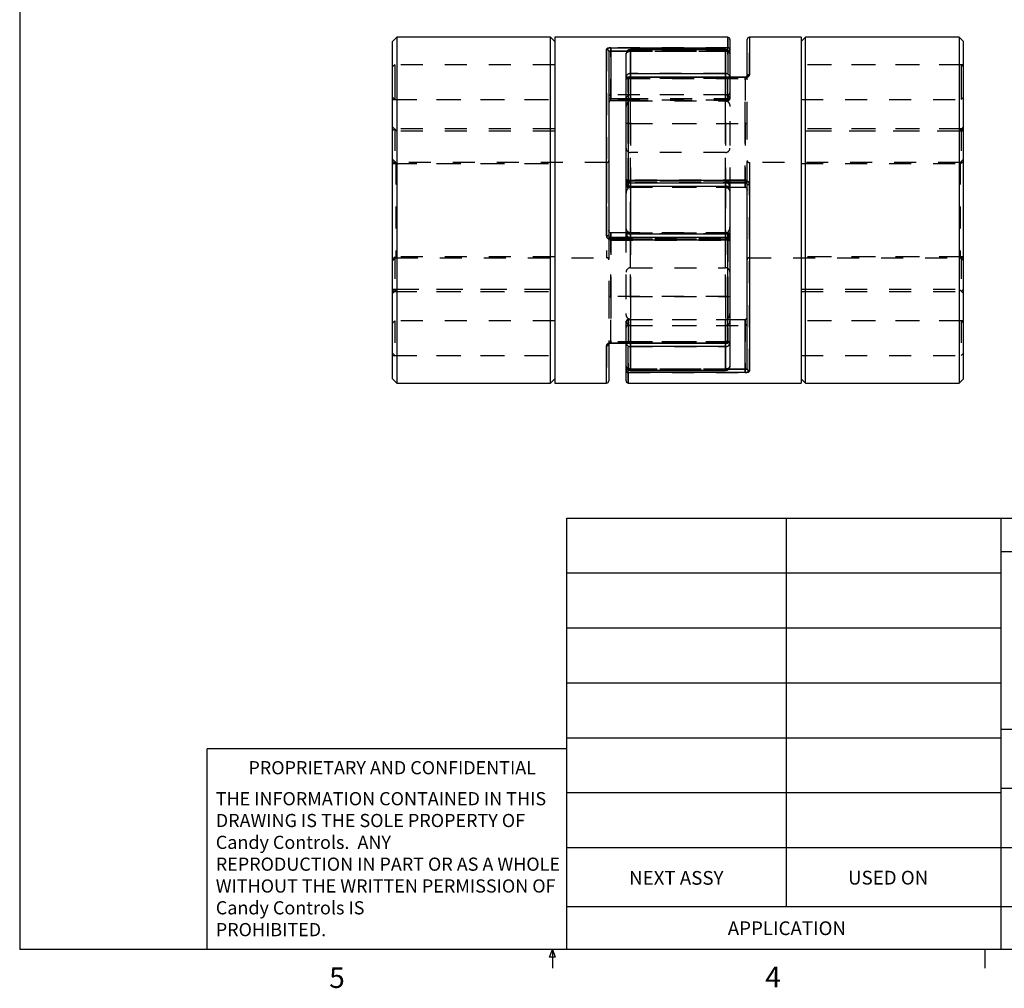
# Model space of a CAD drawing. Extents: x 0.3 to 10.6, y 0.2 to 8.2.
# Drawn here: x 0.3 to 4.8, y 0.2 to 4.6 of the extents above; entities that cross this region are included whole.
import ezdxf

# ---------------------------------------------------------------- set-up
doc = ezdxf.new("R2010")
doc.units = 0
doc.linetypes.add('HIDDEN', pattern=[0.075, 0.05, -0.025])
doc.layers.get('0').update_dxf_attribs({"linetype": 'CONTINUOUS'})
doc.styles.add('SLDTEXTSTYLE0', font='TXT', dxfattribs={"width": 0.75})

# ---------------------------------------------------------------- blocks, each defined once
blk = doc.blocks.new('SW_NOTE_2')
at = {"color": 0, "linetype": 'CONTINUOUS', "char_height": 0.06, "attachment_point": 1, "style": 'SLDTEXTSTYLE0'}
for s, insert in [('THE INFORMATION CONTAINED IN THIS', (0, 0.0773)), ('DRAWING IS THE SOLE PROPERTY OF', (0, -0.022)), ('Candy Controls.  ANY ', (0, -0.1214)), ('REPRODUCTION IN PART OR AS A WHOLE', (0, -0.2208)), ('WITHOUT THE WRITTEN PERMISSION OF', (0, -0.3201)), ('Candy Controls IS ', (0, -0.4195)), ('PROHIBITED.', (0, -0.5189))]:
    blk.add_mtext(s, dxfattribs=dict(at, insert=insert))

msp = doc.modelspace()

# ---------------------------------------------------------------- linework, layer by layer
at = {"color": 7, "linetype": 'CONTINUOUS'}
for p, q in [((0.3299, 8.1921), (0.3299, 0.3921)), ((2.0471, 4.5461), (2.0274, 4.5264)), ((2.7459, 4.5461), (2.0471, 4.5461)), ((2.0471, 4.5461), (2.0471, 3.7587)), ((2.7656, 4.5264), (2.7459, 4.5461)), ((2.7459, 3.7587), (2.7459, 4.5461)), ((3.553, 4.5461), (2.7656, 4.5461)), ((2.7656, 4.5461), (2.7656, 3.7587)), ((3.5629, 4.5362), (3.5629, 4.4891)), ((3.6416, 4.3678), (3.6416, 4.5362)), ((3.8877, 4.5461), (3.6514, 4.5461)), ((3.9073, 4.5461), (3.8877, 4.5264)), ((3.8877, 4.5461), (3.8877, 3.7587)), ((4.6062, 4.5461), (3.9073, 4.5461)), ((3.9073, 3.7587), (3.9073, 4.5461)), ((4.6258, 4.5264), (4.6062, 4.5461)), ((4.6062, 4.5461), (4.6062, 3.7587)), ((2.0274, 3.7587), (2.0274, 4.5264)), ((3.0018, 3.6433), (3.0018, 4.4909)), ((3.0215, 4.4984), (3.553, 4.4984)), ((3.0215, 4.4829), (3.0215, 4.4984)), ((3.0215, 4.4829), (3.0215, 4.2668)), ((3.5432, 4.4896), (3.1101, 4.4896)), ((3.1101, 4.4882), (3.1101, 4.3801)), ((3.5432, 4.4882), (3.1101, 4.4882)), ((3.5432, 4.3801), (3.5432, 4.4882)), ((3.5629, 4.4891), (3.5629, 4.4699)), ((4.6258, 3.7587), (4.6258, 4.5264)), ((3.0117, 4.4818), (3.0117, 3.6447)), ((3.0904, 4.3645), (3.0904, 4.4699)), ((3.5629, 4.4699), (3.5629, 4.3645)), ((3.0904, 4.3547), (3.0904, 4.3645)), ((3.0904, 3.8931), (3.0904, 4.3547)), ((3.6318, 4.3645), (3.1003, 4.3645)), ((3.1003, 4.3622), (3.1003, 3.8948)), ((3.6318, 4.3622), (3.1003, 4.3622)), ((3.1101, 4.3801), (3.5432, 4.3801)), ((3.0215, 4.2591), (3.0904, 4.2591)), ((3.0904, 4.2562), (3.0215, 4.2562)), ((3.0904, 3.8753), (3.0904, 3.8931)), ((3.0904, 3.8702), (3.0904, 3.8755)), ((3.0904, 3.8641), (3.0904, 3.8702)), ((3.0904, 3.6533), (3.0904, 3.8641)), ((3.1003, 3.8948), (3.6318, 3.8948)), ((3.1003, 3.8833), (3.6318, 3.8833)), ((3.1101, 3.8668), (3.1101, 3.6506)), ((3.5432, 3.8668), (3.1101, 3.8668)), ((3.5432, 3.6506), (3.5432, 3.8668)), ((3.5629, 3.8702), (3.5629, 3.8641)), ((3.5629, 3.8641), (3.5629, 3.6533)), ((3.5629, 3.8625), (3.6318, 3.8625)), ((3.6416, 3.0356), (3.6416, 3.8726)), ((3.6514, 3.8741), (3.6514, 3.0264)), ((2.0274, 2.991), (2.0274, 3.7587)), ((2.0471, 3.7587), (2.0471, 2.9713)), ((2.7459, 2.9713), (2.7459, 3.7587)), ((2.7656, 3.7587), (2.7656, 2.9713)), ((3.8877, 3.7587), (3.8877, 2.9713)), ((3.9073, 2.9713), (3.9073, 3.7587)), ((4.6062, 3.7587), (4.6062, 2.9713)), ((4.6258, 2.991), (4.6258, 3.7587)), ((3.0904, 3.6548), (3.0215, 3.6548)), ((3.553, 3.6341), (3.0215, 3.6341)), ((3.0904, 3.6471), (3.0904, 3.6533)), ((3.1101, 3.6506), (3.5432, 3.6506)), ((3.5629, 3.6533), (3.5629, 3.6471)), ((3.5629, 3.6471), (3.5629, 3.6421)), ((3.5629, 3.6421), (3.5629, 3.6242)), ((3.553, 3.6225), (3.0215, 3.6225)), ((3.553, 3.1551), (3.553, 3.6225)), ((3.5629, 3.6242), (3.5629, 3.1627)), ((3.5629, 3.2611), (3.6318, 3.2611)), ((3.6318, 3.0344), (3.6318, 3.2611)), ((3.0117, 3.1495), (3.0117, 2.9811)), ((3.0215, 3.1551), (3.553, 3.1551)), ((3.0215, 3.1528), (3.553, 3.1528)), ((3.0904, 3.0474), (3.0904, 3.1528)), ((3.5629, 3.1627), (3.5629, 3.1528)), ((3.5629, 3.1528), (3.5629, 3.0474)), ((3.5432, 3.1373), (3.1101, 3.1373)), ((3.1101, 3.1373), (3.1101, 3.0292)), ((3.5432, 3.0292), (3.5432, 3.1373)), ((3.0904, 3.0282), (3.0904, 3.0474)), ((3.0904, 2.9811), (3.0904, 3.0282)), ((3.6318, 3.019), (3.1003, 3.019)), ((3.1101, 3.0292), (3.5432, 3.0292)), ((3.1101, 3.0277), (3.5432, 3.0277)), ((3.6318, 3.019), (3.6318, 3.0344)), ((2.0274, 2.991), (2.0471, 2.9713)), ((2.0471, 2.9713), (2.7459, 2.9713)), ((2.7459, 2.9713), (2.7656, 2.991)), ((2.7656, 2.9713), (3.0018, 2.9713)), ((3.1003, 2.9713), (3.8877, 2.9713)), ((3.8877, 2.991), (3.9073, 2.9713)), ((3.9073, 2.9713), (4.6062, 2.9713)), ((4.6062, 2.9713), (4.6258, 2.991)), ((2.821, 2.3564), (10.6299, 2.3564)), ((2.821, 0.3921), (2.821, 2.3564)), ((3.819, 2.3564), (3.819, 0.5883)), ((4.7982, 0.3921), (4.7982, 2.3564)), ((6.1796, 2.2021), (4.7982, 2.2021)), ((2.821, 2.1064), (4.7982, 2.1064)), ((2.821, 1.8564), (4.7982, 1.8564)), ((2.821, 1.6064), (4.7982, 1.6064)), ((4.7982, 1.3958), (6.1796, 1.3958)), ((2.821, 1.3564), (4.7982, 1.3564)), ((1.1838, 0.3921), (1.1838, 1.3064)), ((2.821, 1.3064), (1.1838, 1.3064)), ((4.7982, 1.1258), (6.1796, 1.1258)), ((2.821, 1.1064), (4.7982, 1.1064)), ((2.821, 0.8564), (4.7982, 0.8564)), ((4.7982, 0.8558), (6.1796, 0.8558)), ((2.821, 0.5883), (6.1796, 0.5883)), ((10.6299, 0.3921), (0.3299, 0.3921)), ((2.7414, 0.3575), (2.7547, 0.3921)), ((2.7547, 0.3921), (2.7547, 0.3073)), ((2.7547, 0.3921), (2.7672, 0.3575)), ((4.7234, 0.3921), (4.7234, 0.3073)), ((2.7672, 0.3575), (2.7414, 0.3575))]:
    msp.add_line(p, q, dxfattribs=at)
at = {"color": 8, "linetype": 'CONTINUOUS'}
for p, q in [((3.553, 4.4984), (3.553, 4.5461)), ((3.6514, 4.5461), (3.6514, 4.3755)), ((3.0953, 4.4829), (3.0215, 4.4829)), ((3.1101, 4.4882), (3.1101, 4.4896)), ((3.5432, 4.4896), (3.5432, 4.4882)), ((3.553, 4.487), (3.553, 4.4984)), ((3.1003, 4.3645), (3.1003, 4.3622)), ((3.1101, 4.3645), (3.1101, 4.3801)), ((3.5432, 4.3801), (3.5432, 4.3645)), ((3.6318, 4.3645), (3.6318, 4.3622)), ((3.0215, 4.2668), (3.0904, 4.2668)), ((3.0215, 4.2591), (3.0215, 4.2668)), ((3.0215, 4.2591), (3.0215, 4.2562)), ((3.1003, 3.8948), (3.1003, 3.8833)), ((3.1101, 3.8668), (3.1101, 3.8833)), ((3.5432, 3.8833), (3.5432, 3.8668)), ((3.6318, 3.8948), (3.6318, 3.8833)), ((3.6318, 3.8625), (3.6318, 3.8833)), ((3.0215, 3.6548), (3.0215, 3.6341)), ((3.0215, 3.6341), (3.0215, 3.6225)), ((3.1101, 3.6341), (3.1101, 3.6506)), ((3.5432, 3.6506), (3.5432, 3.6341)), ((3.553, 3.6225), (3.553, 3.6341)), ((3.0018, 2.9713), (3.0018, 3.1418)), ((3.0215, 3.1551), (3.0215, 3.1528)), ((3.1101, 3.1373), (3.1101, 3.1528)), ((3.5432, 3.1528), (3.5432, 3.1373)), ((3.553, 3.1551), (3.553, 3.1528)), ((3.1003, 3.019), (3.1003, 3.0304)), ((3.1003, 3.019), (3.1003, 2.9713)), ((3.1101, 3.0277), (3.1101, 3.0292)), ((3.5432, 3.0292), (3.5432, 3.0277)), ((3.558, 3.0344), (3.6318, 3.0344))]:
    msp.add_line(p, q, dxfattribs=at)
at = {"color": 7, "linetype": 'HIDDEN'}
for p, q in [((3.553, 4.5461), (3.553, 4.4984)), ((3.6514, 4.3755), (3.6514, 4.5461)), ((3.0018, 4.4909), (3.0018, 3.6433)), ((3.553, 4.4984), (3.0215, 4.4984)), ((3.0215, 4.4984), (3.0215, 4.4829)), ((3.0215, 4.2562), (3.0215, 4.4829)), ((3.0215, 4.4829), (3.553, 4.4829)), ((3.553, 4.4829), (3.0953, 4.4829)), ((3.1101, 4.4823), (3.1101, 4.4896)), ((3.1101, 4.4896), (3.1101, 4.4823)), ((3.1101, 4.4882), (3.5432, 4.4882)), ((3.1101, 4.3801), (3.1101, 4.4882)), ((3.1101, 4.4823), (3.5432, 4.4823)), ((3.1101, 4.2562), (3.1101, 4.4823)), ((3.1101, 4.4823), (3.1101, 4.2562)), ((3.5432, 4.4823), (3.5432, 4.4896)), ((3.5432, 4.4823), (3.5432, 4.4896)), ((3.5432, 4.4882), (3.5432, 4.3801)), ((3.5432, 4.4823), (3.5432, 4.2562)), ((3.5432, 4.2562), (3.5432, 4.4823)), ((3.553, 4.4829), (3.553, 4.4984)), ((3.553, 4.4829), (3.553, 4.487)), ((3.553, 4.2668), (3.553, 4.4829)), ((3.553, 4.4829), (3.553, 4.2562)), ((2.7656, 4.4206), (2.0274, 4.4206)), ((2.0373, 4.4206), (2.0274, 4.4107)), ((2.0373, 4.4206), (2.0373, 4.3418)), ((2.7656, 4.4206), (2.0373, 4.4206)), ((4.6258, 4.4206), (3.8877, 4.4206)), ((4.616, 4.4206), (3.8877, 4.4206)), ((4.616, 4.4206), (4.616, 4.3418)), ((4.6258, 4.4107), (4.616, 4.4206)), ((3.1003, 4.3582), (3.1003, 4.3645)), ((3.1003, 4.3582), (3.1003, 4.3645)), ((3.1003, 4.3622), (3.6318, 4.3622)), ((3.1003, 3.8948), (3.1003, 4.3622)), ((3.1003, 4.3582), (3.6318, 4.3582)), ((3.1003, 4.1524), (3.1003, 4.3582)), ((3.1003, 4.3582), (3.1003, 4.1524)), ((3.1101, 4.3801), (3.1101, 4.3575)), ((3.5432, 4.3801), (3.1101, 4.3801)), ((3.1101, 4.3575), (3.1101, 4.3645)), ((3.5432, 4.3575), (3.1101, 4.3575)), ((3.1101, 4.3575), (3.1101, 4.1524)), ((3.1101, 4.1524), (3.1101, 4.3575)), ((3.5432, 4.3575), (3.5432, 4.3801)), ((3.5432, 4.3645), (3.5432, 4.3575)), ((3.5432, 4.1524), (3.5432, 4.3575)), ((3.5432, 4.3575), (3.5432, 4.1524)), ((3.5629, 4.3645), (3.5629, 4.1524)), ((3.6318, 4.3582), (3.6318, 4.3645)), ((3.6318, 4.3582), (3.6318, 4.3645)), ((3.6318, 4.3582), (3.6318, 4.1524)), ((3.6318, 4.1524), (3.6318, 4.3582)), ((3.6416, 4.3678), (3.6416, 4.3681)), ((3.6416, 4.1524), (3.6416, 4.3678)), ((2.0373, 4.3418), (2.0373, 4.2631)), ((4.616, 4.3418), (4.616, 4.2631)), ((2.0274, 4.2729), (2.0373, 4.2631)), ((2.0274, 4.2631), (2.7656, 4.2631)), ((2.0373, 4.2631), (2.7656, 4.2631)), ((3.553, 4.2836), (3.0215, 4.2836)), ((3.0215, 4.2591), (3.0215, 4.2835)), ((3.553, 4.2596), (3.0215, 4.2596)), ((3.0215, 4.2596), (3.0215, 4.2591)), ((3.0904, 4.2668), (3.553, 4.2668)), ((3.0904, 4.2591), (3.553, 4.2591)), ((3.5432, 4.2836), (3.1101, 4.2836)), ((3.1101, 4.2562), (3.1101, 4.2833)), ((3.5432, 4.2562), (3.5432, 4.2833)), ((3.553, 4.2562), (3.553, 4.2835)), ((3.553, 4.2668), (3.553, 4.2592)), ((3.8877, 4.2631), (4.6258, 4.2631)), ((3.8877, 4.2631), (4.616, 4.2631)), ((4.616, 4.2631), (4.6258, 4.2729)), ((3.1101, 4.2562), (3.0904, 4.2562)), ((3.1101, 4.2562), (3.5432, 4.2562)), ((3.553, 4.2562), (3.5432, 4.2562)), ((2.0471, 4.1179), (2.0274, 4.1376)), ((2.7656, 4.129), (2.0274, 4.129)), ((2.0373, 4.129), (2.0274, 4.1192)), ((2.0373, 4.129), (2.0373, 3.9821)), ((2.7656, 4.129), (2.0373, 4.129)), ((3.1003, 3.8625), (3.1003, 4.1524)), ((3.1003, 4.1524), (3.6318, 4.1524)), ((3.1003, 4.1524), (3.1003, 3.8625)), ((3.1101, 4.1524), (3.1101, 3.8625)), ((3.1101, 4.1524), (3.5432, 4.1524)), ((3.1101, 3.8625), (3.1101, 4.1524)), ((3.5432, 3.8625), (3.5432, 4.1524)), ((3.5432, 4.1524), (3.5432, 3.8625)), ((3.5629, 4.1524), (3.5629, 3.8702)), ((3.6318, 4.1524), (3.6318, 3.8625)), ((3.6318, 3.8625), (3.6318, 4.1524)), ((3.6416, 3.8801), (3.6416, 4.1524)), ((4.6258, 4.129), (3.8877, 4.129)), ((4.616, 4.129), (3.8877, 4.129)), ((4.6258, 4.1376), (4.6062, 4.1179)), ((4.616, 4.129), (4.616, 3.9821)), ((4.6258, 4.1192), (4.616, 4.129)), ((2.7656, 4.1179), (2.0274, 4.1179)), ((2.7656, 4.1179), (2.0471, 4.1179)), ((4.6258, 4.1179), (3.8877, 4.1179)), ((4.6062, 4.1179), (3.8877, 4.1179)), ((2.0424, 3.9752), (2.0274, 3.9902)), ((3.5432, 4.0211), (3.1101, 4.0211)), ((3.1101, 3.4965), (3.1101, 4.0208)), ((3.5432, 3.4965), (3.5432, 4.0208)), ((4.6258, 3.9902), (4.6108, 3.9752)), ((2.0274, 3.9814), (2.0373, 3.9715)), ((2.0274, 3.9715), (2.7656, 3.9715)), ((2.0373, 3.9821), (2.0373, 3.9715)), ((2.0373, 3.9715), (2.7656, 3.9715)), ((2.0424, 3.9752), (2.0424, 3.5421)), ((3.0018, 3.9752), (2.0424, 3.9752)), ((3.0018, 3.9752), (3.0018, 3.5421)), ((3.6514, 3.9752), (3.6514, 3.5421)), ((4.6108, 3.9752), (3.6514, 3.9752)), ((3.8877, 3.9715), (4.6258, 3.9715)), ((3.8877, 3.9715), (4.616, 3.9715)), ((4.6108, 3.9752), (4.6108, 3.5421)), ((4.616, 3.9821), (4.616, 3.9715)), ((4.616, 3.9715), (4.6258, 3.9814)), ((3.6318, 3.8948), (3.1003, 3.8948)), ((3.1003, 3.8948), (3.1003, 3.8833)), ((3.6318, 3.8899), (3.1003, 3.8899)), ((3.1003, 3.8625), (3.1003, 3.8898)), ((3.1003, 3.8625), (3.1003, 3.8898)), ((3.6318, 3.8834), (3.1003, 3.8834)), ((3.1003, 3.8833), (3.1003, 3.8834)), ((3.1003, 3.8625), (3.5629, 3.8625)), ((3.107, 3.8833), (3.1101, 3.8835)), ((3.5432, 3.8899), (3.1101, 3.8899)), ((3.1101, 3.8625), (3.1101, 3.8898)), ((3.1101, 3.8625), (3.1101, 3.8898)), ((3.1101, 3.8835), (3.5432, 3.8835)), ((3.1101, 3.8668), (3.1101, 3.8835)), ((3.1101, 3.8833), (3.1101, 3.8835)), ((3.1101, 3.6506), (3.1101, 3.8668)), ((3.1101, 3.8668), (3.5432, 3.8668)), ((3.1101, 3.8625), (3.5432, 3.8625)), ((3.5432, 3.8625), (3.5432, 3.8898)), ((3.5432, 3.8625), (3.5432, 3.8898)), ((3.5432, 3.8835), (3.5432, 3.8668)), ((3.5432, 3.8835), (3.5463, 3.8833)), ((3.5432, 3.8835), (3.5432, 3.8833)), ((3.5432, 3.8668), (3.5432, 3.6506)), ((3.6318, 3.8834), (3.6318, 3.8948)), ((3.6318, 3.8625), (3.6318, 3.8898)), ((3.6318, 3.8833), (3.6318, 3.8898)), ((3.6318, 3.8833), (3.6318, 3.8834)), ((3.6416, 3.8726), (3.6416, 3.8801)), ((3.6514, 3.0264), (3.6514, 3.8741)), ((3.0117, 3.6447), (3.0117, 3.6373)), ((3.0117, 3.6373), (3.0117, 3.365)), ((3.0215, 3.365), (3.0215, 3.6548)), ((3.0215, 3.6548), (3.0215, 3.365)), ((3.0215, 3.6548), (3.0215, 3.6276)), ((3.0215, 3.634), (3.0215, 3.6341)), ((3.0215, 3.6341), (3.0215, 3.6276)), ((3.0215, 3.634), (3.553, 3.634)), ((3.0215, 3.634), (3.0215, 3.6225)), ((3.553, 3.6548), (3.0904, 3.6548)), ((3.0904, 3.365), (3.0904, 3.6471)), ((3.1101, 3.6338), (3.107, 3.6341)), ((3.1101, 3.6548), (3.1101, 3.6276)), ((3.1101, 3.6548), (3.5432, 3.6548)), ((3.1101, 3.6548), (3.1101, 3.365)), ((3.1101, 3.365), (3.1101, 3.6548)), ((3.1101, 3.6548), (3.1101, 3.6276)), ((3.1101, 3.6506), (3.1101, 3.6338)), ((3.5432, 3.6506), (3.1101, 3.6506)), ((3.1101, 3.6338), (3.1101, 3.6341)), ((3.5432, 3.6338), (3.1101, 3.6338)), ((3.5432, 3.6548), (3.5432, 3.6276)), ((3.5432, 3.365), (3.5432, 3.6548)), ((3.5432, 3.6548), (3.5432, 3.365)), ((3.5432, 3.6548), (3.5432, 3.6276)), ((3.5432, 3.6338), (3.5432, 3.6506)), ((3.5432, 3.6341), (3.5432, 3.6338)), ((3.5463, 3.6341), (3.5432, 3.6338)), ((3.553, 3.6548), (3.553, 3.6276)), ((3.553, 3.6548), (3.553, 3.365)), ((3.553, 3.365), (3.553, 3.6548)), ((3.553, 3.6548), (3.553, 3.6276)), ((3.553, 3.6341), (3.553, 3.634)), ((3.553, 3.6225), (3.553, 3.634)), ((3.0215, 3.6274), (3.553, 3.6274)), ((3.0215, 3.6225), (3.553, 3.6225)), ((3.1101, 3.6274), (3.5432, 3.6274)), ((3.553, 3.6225), (3.553, 3.1551)), ((2.7656, 3.5458), (2.0274, 3.5458)), ((2.0373, 3.5458), (2.0274, 3.536)), ((2.0274, 3.5271), (2.0424, 3.5421)), ((2.0373, 3.5458), (2.0373, 3.3884)), ((2.7656, 3.5458), (2.0373, 3.5458)), ((2.0424, 3.5421), (3.0018, 3.5421)), ((3.6514, 3.5421), (4.6108, 3.5421)), ((4.6258, 3.5458), (3.8877, 3.5458)), ((4.616, 3.5458), (3.8877, 3.5458)), ((4.6108, 3.5421), (4.6258, 3.5271)), ((4.616, 3.5458), (4.616, 3.3884)), ((4.6258, 3.536), (4.616, 3.5458)), ((3.1101, 3.4962), (3.5432, 3.4962)), ((2.0274, 3.3994), (2.7656, 3.3994)), ((2.0274, 3.3797), (2.0471, 3.3994)), ((2.0274, 3.3982), (2.0373, 3.3884)), ((2.0274, 3.3884), (2.7656, 3.3884)), ((2.0373, 3.3884), (2.7656, 3.3884)), ((2.0471, 3.3994), (2.7656, 3.3994)), ((3.0117, 3.365), (3.0117, 3.1495)), ((3.0215, 3.1591), (3.0215, 3.365)), ((3.553, 3.365), (3.0215, 3.365)), ((3.0215, 3.365), (3.0215, 3.1591)), ((3.0904, 3.1528), (3.0904, 3.365)), ((3.1101, 3.365), (3.5432, 3.365)), ((3.1101, 3.365), (3.1101, 3.1599)), ((3.1101, 3.1599), (3.1101, 3.365)), ((3.5432, 3.1599), (3.5432, 3.365)), ((3.5432, 3.365), (3.5432, 3.1599)), ((3.553, 3.365), (3.553, 3.1591)), ((3.553, 3.1591), (3.553, 3.365)), ((3.8877, 3.3994), (4.6258, 3.3994)), ((3.8877, 3.3994), (4.6062, 3.3994)), ((3.8877, 3.3884), (4.6258, 3.3884)), ((3.8877, 3.3884), (4.616, 3.3884)), ((4.6062, 3.3994), (4.6258, 3.3797)), ((4.616, 3.3884), (4.6258, 3.3982)), ((2.7656, 3.2542), (2.0274, 3.2542)), ((2.0373, 3.2542), (2.0274, 3.2444)), ((2.0373, 3.2542), (2.0373, 3.0968)), ((2.7656, 3.2542), (2.0373, 3.2542)), ((3.1003, 3.2611), (3.1003, 3.0344)), ((3.1003, 3.2611), (3.5629, 3.2611)), ((3.1003, 3.2611), (3.1003, 3.2341)), ((3.1003, 3.0344), (3.1003, 3.2611)), ((3.1003, 3.2337), (3.6318, 3.2337)), ((3.1101, 3.035), (3.1101, 3.2611)), ((3.1101, 3.2611), (3.1101, 3.2341)), ((3.1101, 3.2611), (3.5432, 3.2611)), ((3.1101, 3.2611), (3.1101, 3.035)), ((3.1101, 3.2337), (3.5432, 3.2337)), ((3.5432, 3.2611), (3.5432, 3.035)), ((3.5432, 3.2611), (3.5432, 3.2341)), ((3.5432, 3.035), (3.5432, 3.2611)), ((3.6318, 3.2611), (3.6318, 3.2341)), ((3.6318, 3.2611), (3.6318, 3.0344)), ((4.6258, 3.2542), (3.8877, 3.2542)), ((4.616, 3.2542), (3.8877, 3.2542)), ((4.616, 3.2542), (4.616, 3.0968)), ((4.6258, 3.2444), (4.616, 3.2542)), ((3.0018, 3.1418), (3.0018, 2.9713)), ((3.0117, 3.1496), (3.0116, 3.1493)), ((3.553, 3.1591), (3.0215, 3.1591)), ((3.0215, 3.1591), (3.0215, 3.1528)), ((3.0215, 3.1528), (3.0215, 3.1591)), ((3.553, 3.1551), (3.0215, 3.1551)), ((3.1101, 3.1599), (3.5432, 3.1599)), ((3.1101, 3.1599), (3.1101, 3.1373)), ((3.1101, 3.1528), (3.1101, 3.1599)), ((3.5432, 3.1373), (3.5432, 3.1599)), ((3.5432, 3.1599), (3.5432, 3.1528)), ((3.553, 3.1591), (3.553, 3.1528)), ((3.553, 3.1528), (3.553, 3.1591)), ((2.0274, 3.1066), (2.0373, 3.0968)), ((2.0274, 3.0968), (2.7656, 3.0968)), ((2.0373, 3.0968), (2.7656, 3.0968)), ((3.1101, 3.0292), (3.1101, 3.1373)), ((3.1101, 3.1373), (3.5432, 3.1373)), ((3.5432, 3.1373), (3.5432, 3.0292)), ((3.8877, 3.0968), (4.6258, 3.0968)), ((3.8877, 3.0968), (4.616, 3.0968)), ((4.616, 3.0968), (4.6258, 3.1066)), ((3.1003, 3.019), (3.1003, 3.0344)), ((3.6318, 3.0344), (3.1003, 3.0344)), ((3.1003, 3.0304), (3.1003, 3.0344)), ((3.1003, 3.0344), (3.558, 3.0344)), ((3.1003, 3.019), (3.6318, 3.019)), ((3.1003, 2.9713), (3.1003, 3.019)), ((3.5432, 3.035), (3.1101, 3.035)), ((3.1101, 3.035), (3.1101, 3.0278)), ((3.1101, 3.035), (3.1101, 3.0277)), ((3.5432, 3.0292), (3.1101, 3.0292)), ((3.5432, 3.035), (3.5432, 3.0278)), ((3.5432, 3.0277), (3.5432, 3.035)), ((3.6318, 3.0344), (3.6318, 3.019))]:
    msp.add_line(p, q, dxfattribs=at)
for points in [[(3.0904, 4.4699), (3.0908, 4.4724), (3.0919, 4.4747), (3.0937, 4.4768), (3.0962, 4.4787), (3.0992, 4.4802), (3.1026, 4.4814), (3.1063, 4.4821), (3.1101, 4.4823)], [(3.0904, 4.4699), (3.0908, 4.4724), (3.0919, 4.4747), (3.0937, 4.4768), (3.0962, 4.4787), (3.0992, 4.4802), (3.1026, 4.4814), (3.1063, 4.4821), (3.1101, 4.4823)], [(3.5432, 4.4823), (3.547, 4.4821), (3.5507, 4.4814), (3.5541, 4.4802), (3.5571, 4.4787), (3.5595, 4.4768), (3.5614, 4.4747), (3.5625, 4.4724), (3.5629, 4.4699)], [(3.5432, 4.4823), (3.547, 4.4821), (3.5507, 4.4814), (3.5541, 4.4802), (3.5571, 4.4787), (3.5595, 4.4768), (3.5614, 4.4747), (3.5625, 4.4724), (3.5629, 4.4699)], [(3.5629, 4.4891), (3.5627, 4.4879), (3.5621, 4.4868), (3.5612, 4.4857), (3.56, 4.4848), (3.5585, 4.484), (3.5568, 4.4834), (3.5549, 4.4831), (3.553, 4.4829)], [(3.0904, 4.3645), (3.0908, 4.3632), (3.0919, 4.3618), (3.0937, 4.3606), (3.0962, 4.3595), (3.0992, 4.3587), (3.1026, 4.358), (3.1063, 4.3576), (3.1101, 4.3575)], [(3.1003, 4.3582), (3.0983, 4.3582), (3.0965, 4.358), (3.0948, 4.3576), (3.0933, 4.3572), (3.0921, 4.3567), (3.0912, 4.356), (3.0906, 4.3554), (3.0904, 4.3547)], [(3.0904, 4.3547), (3.0906, 4.3554), (3.0912, 4.356), (3.0921, 4.3567), (3.0933, 4.3572), (3.0948, 4.3576), (3.0965, 4.358), (3.0983, 4.3582), (3.1003, 4.3582)], [(3.5432, 4.3575), (3.547, 4.3576), (3.5507, 4.358), (3.5541, 4.3587), (3.5571, 4.3595), (3.5595, 4.3606), (3.5614, 4.3618), (3.5625, 4.3632), (3.5629, 4.3645)], [(3.5432, 4.3575), (3.547, 4.3576), (3.5507, 4.358), (3.5541, 4.3587), (3.5571, 4.3595), (3.5595, 4.3606), (3.5614, 4.3618), (3.5625, 4.3632), (3.5629, 4.3645)], [(3.1101, 3.1599), (3.1063, 3.1598), (3.1026, 3.1594), (3.0992, 3.1587), (3.0962, 3.1578), (3.0937, 3.1567), (3.0919, 3.1555), (3.0908, 3.1542), (3.0904, 3.1528)], [(3.1101, 3.1599), (3.1063, 3.1598), (3.1026, 3.1594), (3.0992, 3.1587), (3.0962, 3.1578), (3.0937, 3.1567), (3.0919, 3.1555), (3.0908, 3.1542), (3.0904, 3.1528)], [(3.5629, 3.1528), (3.5625, 3.1542), (3.5614, 3.1555), (3.5595, 3.1567), (3.5571, 3.1578), (3.5541, 3.1587), (3.5507, 3.1594), (3.547, 3.1598), (3.5432, 3.1599)], [(3.553, 3.1591), (3.5549, 3.1592), (3.5568, 3.1594), (3.5585, 3.1597), (3.56, 3.1602), (3.5612, 3.1607), (3.5621, 3.1613), (3.5627, 3.162), (3.5629, 3.1627)], [(3.5629, 3.1627), (3.5627, 3.162), (3.5621, 3.1613), (3.5612, 3.1607), (3.56, 3.1602), (3.5585, 3.1597), (3.5568, 3.1594), (3.5549, 3.1592), (3.553, 3.1591)], [(3.1101, 3.035), (3.1063, 3.0353), (3.1026, 3.036), (3.0992, 3.0371), (3.0962, 3.0387), (3.0937, 3.0405), (3.0919, 3.0427), (3.0908, 3.045), (3.0904, 3.0474)], [(3.1101, 3.035), (3.1063, 3.0353), (3.1026, 3.036), (3.0992, 3.0371), (3.0962, 3.0387), (3.0937, 3.0405), (3.0919, 3.0427), (3.0908, 3.045), (3.0904, 3.0474)], [(3.0904, 3.0282), (3.0906, 3.0294), (3.0912, 3.0306), (3.0921, 3.0317), (3.0933, 3.0326), (3.0948, 3.0334), (3.0965, 3.0339), (3.0983, 3.0343), (3.1003, 3.0344)], [(3.5629, 3.0474), (3.5625, 3.045), (3.5614, 3.0427), (3.5595, 3.0405), (3.5571, 3.0387), (3.5541, 3.0371), (3.5507, 3.036), (3.547, 3.0353), (3.5432, 3.035)], [(3.5629, 3.0474), (3.5625, 3.045), (3.5614, 3.0427), (3.5595, 3.0405), (3.5571, 3.0387), (3.5541, 3.0371), (3.5507, 3.036), (3.547, 3.0353), (3.5432, 3.035)]]:
    msp.add_lwpolyline(points, dxfattribs=at)
at = {"color": 7, "linetype": 'CONTINUOUS'}
for centre, radius, start, end in [((3.553, 4.5362), 0.00984, 0, 90), ((3.6514, 4.5362), 0.00984, 90, 180), ((3.0022, 4.4814), 0.00952, 2.1543, 92.0033), ((3.1101, 4.4699), 0.0197, 90, 180), ((3.1094, 4.4692), 0.019, 87.8978, 177.7308), ((3.5432, 4.4699), 0.0197, 0, 90), ((3.5439, 4.4692), 0.019, 2.2692, 92.1022), ((3.5533, 4.4888), 0.00956, 1.8445, 91.7328), ((3.1082, 4.3622), 0.018, 84.0751, 172.4841), ((3.1003, 4.3547), 0.00984, 90, 180), ((3.0992, 4.3534), 0.00893, 83.4718, 171.4704), ((3.545, 4.3622), 0.018, 7.5159, 95.9249), ((3.6505, 4.3666), 0.00897, 83.9204, 172.2302), ((3.0192, 4.2539), 0.0131, 79.7, 124.8961), ((3.0215, 4.2493), 0.00984, 90, 180), ((3.0979, 3.8793), 0.0157, 81.2489, 118.3711), ((3.1003, 3.8931), 0.00984, 180, 270), ((3.1101, 3.8702), 0.0197, 134.9398, 180), ((3.1053, 3.8289), 0.0382, 82.7339, 112.9017), ((3.548, 3.8289), 0.0382, 67.0983, 97.2661), ((3.5432, 3.8702), 0.0197, 0, 41.5503), ((3.649, 3.8562), 0.018, 82.3274, 114.3467), ((3.0042, 3.6612), 0.018, 262.3274, 294.3467), ((3.1053, 3.6884), 0.0382, 247.0983, 277.2661), ((3.1101, 3.6471), 0.0197, 180, 222.0266), ((3.548, 3.6884), 0.0382, 262.7339, 292.9017), ((3.553, 3.6242), 0.00984, 0, 90), ((3.5432, 3.6471), 0.0197, 314.9398, 0), ((3.5554, 3.638), 0.0157, 261.2489, 298.3711), ((3.0028, 3.1507), 0.00897, 263.9204, 352.2302), ((3.1082, 3.1552), 0.018, 187.5159, 275.9249), ((3.545, 3.1552), 0.018, 264.0751, 352.4841), ((3.553, 3.1627), 0.00984, 270, 0), ((3.554, 3.164), 0.00893, 263.4718, 351.4704), ((3.1101, 3.0474), 0.0197, 180, 270), ((3.1094, 3.0482), 0.019, 182.2692, 272.1022), ((3.1, 3.0285), 0.00956, 181.8445, 271.7328), ((3.5432, 3.0474), 0.0197, 270, 0), ((3.5439, 3.0482), 0.019, 267.8978, 357.7308), ((3.6511, 3.0359), 0.00952, 182.1543, 272.0033), ((3.0018, 2.9811), 0.00984, 270, 0), ((3.1003, 2.9811), 0.00984, 180, 270)]:
    msp.add_arc(centre, radius, start, end, dxfattribs=at)
at = {"color": 7, "linetype": 'HIDDEN'}
for centre, radius, start, end in [((3.0022, 4.4814), 0.00952, 2.1543, 92.0033), ((3.1094, 4.4692), 0.019, 87.8978, 177.7308), ((3.5439, 4.4692), 0.019, 2.2692, 92.1022), ((3.5533, 4.4888), 0.00956, 1.8445, 91.7328), ((3.5531, 4.4976), 0.0146, 269.7043, 286.9979), ((3.1082, 4.3622), 0.018, 84.0751, 172.4841), ((3.0992, 4.3534), 0.00893, 83.4718, 171.4704), ((3.1081, 4.3906), 0.0332, 242.5333, 273.4021), ((3.545, 4.3622), 0.018, 7.5159, 95.9249), ((3.6505, 4.3666), 0.00897, 83.9204, 172.2302), ((3.0215, 4.2738), 0.00984, 90, 180), ((3.0213, 4.2499), 0.00963, 88.6888, 178.6258), ((3.1101, 4.2639), 0.0197, 90, 180), ((3.5432, 4.2639), 0.0197, 0, 90), ((3.553, 4.2935), 0.00984, 270, 0), ((3.5554, 4.2797), 0.0131, 259.7, 304.8961), ((3.5532, 4.2692), 0.00963, 268.6888, 358.6258), ((3.553, 4.269), 0.00984, 270, 0), ((3.1101, 4.0408), 0.0197, 180, 270), ((3.5432, 4.0408), 0.0197, 270, 0), ((3.0018, 3.9851), 0.00984, 270, 0), ((3.6514, 3.9851), 0.00984, 180, 270), ((3.1003, 3.8998), 0.00984, 180, 270), ((3.0979, 3.8793), 0.0157, 81.2489, 118.3711), ((3.1002, 3.8932), 0.00978, 180.3595, 270.3551), ((3.11, 3.864), 0.0196, 89.6518, 179.6475), ((3.1053, 3.8289), 0.0382, 82.7339, 112.9017), ((3.1101, 3.8702), 0.0197, 90, 134.9398), ((3.5432, 3.8702), 0.0197, 41.5503, 90), ((3.5433, 3.864), 0.0196, 0.3525, 90.3482), ((3.548, 3.8289), 0.0382, 67.0983, 97.2661), ((3.6318, 3.8801), 0.00984, 0, 90), ((3.649, 3.8562), 0.018, 82.3274, 114.3467), ((3.0042, 3.6612), 0.018, 262.3274, 294.3467), ((3.0215, 3.6373), 0.00984, 180, 270), ((3.11, 3.6534), 0.0196, 180.3525, 270.3482), ((3.1053, 3.6884), 0.0382, 247.0983, 277.2661), ((3.1101, 3.6471), 0.0197, 222.0266, 270), ((3.5433, 3.6534), 0.0196, 269.6518, 359.6475), ((3.548, 3.6884), 0.0382, 262.7339, 292.9017), ((3.5432, 3.6471), 0.0197, 270, 314.9398), ((3.5531, 3.6242), 0.00978, 0.3595, 90.3551), ((3.553, 3.6176), 0.00984, 0, 90), ((3.5554, 3.638), 0.0157, 261.2489, 298.3711), ((3.0018, 3.5323), 0.00984, 0, 90), ((3.6514, 3.5323), 0.00984, 90, 180), ((3.1101, 3.4765), 0.0197, 90, 180), ((3.5432, 3.4765), 0.0197, 0, 90), ((3.1101, 3.2534), 0.0197, 180, 270), ((3.1003, 3.2239), 0.00984, 90, 180), ((3.5432, 3.2534), 0.0197, 270, 0), ((3.6318, 3.2436), 0.00984, 270, 0), ((3.0028, 3.1507), 0.00897, 263.9204, 352.2302), ((3.1082, 3.1552), 0.018, 187.5159, 275.9249), ((3.5451, 3.1268), 0.0332, 62.5333, 93.4021), ((3.545, 3.1552), 0.018, 264.0751, 352.4841), ((3.554, 3.164), 0.00893, 263.4718, 351.4704), ((3.1094, 3.0482), 0.019, 182.2692, 272.1022), ((3.1, 3.0285), 0.00956, 181.8445, 271.7328), ((3.1002, 3.0198), 0.0146, 89.7043, 106.9979), ((3.5439, 3.0482), 0.019, 267.8978, 357.7308), ((3.6511, 3.0359), 0.00952, 182.1543, 272.0033)]:
    msp.add_arc(centre, radius, start, end, dxfattribs=at)
at = {"color": 8, "linetype": 'CONTINUOUS'}
for centre, radius, start, end in [((3.5561, 4.4903), 0.00681, 280.347, 350.3683), ((3.095, 4.3652), 0.00462, 188.6437, 242.1517), ((3.1099, 3.864), 0.0195, 98.7812, 179.6861), ((3.5433, 3.864), 0.0195, 0.3139, 81.2188), ((3.1099, 3.6534), 0.0195, 180.3139, 261.2188), ((3.5433, 3.6534), 0.0195, 278.7812, 359.6861), ((3.5583, 3.1521), 0.00462, 8.6437, 62.1517), ((3.0971, 3.0271), 0.00681, 100.347, 170.3683)]:
    msp.add_arc(centre, radius, start, end, dxfattribs=at)
at = {"color": 7, "linetype": 'CONTINUOUS'}
for points, knots in [([(3.0215, 4.4984), (3.0161, 4.4984), (3.0109, 4.4976), (3.0038, 4.4948), (3.0018, 4.4929), (3.0018, 4.4909)], [0, 0, 0, 0, 0.5, 0.5, 1, 1, 1, 1]), ([(3.0117, 4.4818), (3.0117, 4.4821), (3.0125, 4.4824), (3.016, 4.4828), (3.0186, 4.4829), (3.0215, 4.4829)], [0, 0, 0, 0, 0.5, 0.5, 1, 1, 1, 1]), ([(3.6318, 4.3622), (3.6371, 4.3622), (3.6423, 4.3638), (3.6495, 4.3689), (3.6514, 4.3722), (3.6514, 4.3755)], [0, 0, 0, 0, 0.5, 0.5, 1, 1, 1, 1]), ([(3.6416, 4.368), (3.6416, 4.3681), (3.6417, 4.3682), (3.6412, 4.3675), (3.6395, 4.3662), (3.6367, 4.3651), (3.6339, 4.3645), (3.6322, 4.3646), (3.6318, 4.3646)], [0, 0, 0, 0, 0.079843, 0.313141, 0.514216, 0.718962, 0.920561, 1, 1, 1, 1]), ([(3.0215, 4.2562), (3.0198, 4.2562), (3.0183, 4.2556), (3.0156, 4.2539), (3.0146, 4.2527), (3.0123, 4.2489), (3.0117, 4.246), (3.0117, 4.2432)], [0, 0, 0, 0, 0.25, 0.25, 0.5, 0.5, 1, 1, 1, 1]), ([(3.0904, 3.8753), (3.0904, 3.8752), (3.0904, 3.8743), (3.0906, 3.8734), (3.0908, 3.8725)], [0, 0, 0, 0, 0.038785, 1, 1, 1, 1]), ([(3.6514, 3.8741), (3.6514, 3.8794), (3.6495, 3.8846), (3.6423, 3.8924), (3.6371, 3.8948), (3.6318, 3.8948)], [0, 0, 0, 0, 0.5, 0.5, 1, 1, 1, 1]), ([(3.6318, 3.8834), (3.6346, 3.8834), (3.6373, 3.882), (3.6407, 3.8779), (3.6416, 3.8752), (3.6416, 3.8726)], [0, 0, 0, 0, 0.5, 0.5, 1, 1, 1, 1]), ([(3.6318, 3.8625), (3.6334, 3.8625), (3.635, 3.8619), (3.6376, 3.8602), (3.6386, 3.859), (3.6409, 3.8552), (3.6416, 3.8523), (3.6416, 3.8495)], [0, 0, 0, 0, 0.25, 0.25, 0.5, 0.5, 1, 1, 1, 1]), ([(3.0018, 3.6433), (3.0018, 3.638), (3.0038, 3.6327), (3.0109, 3.625), (3.0161, 3.6225), (3.0215, 3.6225)], [0, 0, 0, 0, 0.5, 0.5, 1, 1, 1, 1]), ([(3.0215, 3.6548), (3.0198, 3.6548), (3.0183, 3.6554), (3.0156, 3.6572), (3.0146, 3.6584), (3.0123, 3.6621), (3.0117, 3.665), (3.0117, 3.6679)], [0, 0, 0, 0, 0.25, 0.25, 0.5, 0.5, 1, 1, 1, 1]), ([(3.0215, 3.634), (3.0186, 3.634), (3.016, 3.6354), (3.0125, 3.6395), (3.0117, 3.6421), (3.0117, 3.6447)], [0, 0, 0, 0, 0.5, 0.5, 1, 1, 1, 1]), ([(3.5629, 3.6421), (3.5629, 3.6421), (3.5629, 3.6431), (3.5627, 3.644), (3.5625, 3.6449)], [0, 0, 0, 0, 0.038785, 1, 1, 1, 1]), ([(3.6318, 3.2611), (3.6334, 3.2611), (3.635, 3.2617), (3.6376, 3.2635), (3.6386, 3.2647), (3.6409, 3.2684), (3.6416, 3.2713), (3.6416, 3.2742)], [0, 0, 0, 0, 0.25, 0.25, 0.5, 0.5, 1, 1, 1, 1]), ([(3.0215, 3.1551), (3.0161, 3.1551), (3.0109, 3.1535), (3.0038, 3.1485), (3.0018, 3.1452), (3.0018, 3.1418)], [0, 0, 0, 0, 0.5, 0.5, 1, 1, 1, 1]), ([(3.0117, 3.1493), (3.0116, 3.1493), (3.0116, 3.1491), (3.0121, 3.1499), (3.0138, 3.1511), (3.0165, 3.1522), (3.0193, 3.1528), (3.021, 3.1528), (3.0215, 3.1527)], [0, 0, 0, 0, 0.079846, 0.3131533, 0.5142366, 0.7189911, 0.9205976, 1, 1, 1, 1]), ([(3.6416, 3.0356), (3.6416, 3.0353), (3.6407, 3.035), (3.6373, 3.0345), (3.6346, 3.0344), (3.6318, 3.0344)], [0, 0, 0, 0, 0.5, 0.5, 1, 1, 1, 1]), ([(3.6318, 3.019), (3.6371, 3.019), (3.6423, 3.0198), (3.6495, 3.0226), (3.6514, 3.0245), (3.6514, 3.0264)], [0, 0, 0, 0, 0.5, 0.5, 1, 1, 1, 1])]:
    msp.add_open_spline(points, degree=3, knots=knots, dxfattribs=at)
at = {"color": 7, "linetype": 'HIDDEN'}
for points, knots in [([(3.0018, 4.4909), (3.0018, 4.4929), (3.0038, 4.4948), (3.0109, 4.4975), (3.0161, 4.4984), (3.0215, 4.4984)], [0, 0, 0, 0, 0.5, 0.5, 1, 1, 1, 1]), ([(3.0215, 4.4829), (3.0186, 4.4829), (3.016, 4.4828), (3.0125, 4.4824), (3.0117, 4.4821), (3.0117, 4.4818)], [0, 0, 0, 0, 0.5, 0.5, 1, 1, 1, 1]), ([(3.6514, 4.3755), (3.6514, 4.3722), (3.6495, 4.3688), (3.6423, 4.3638), (3.6371, 4.3622), (3.6318, 4.3622)], [0, 0, 0, 0, 0.5, 0.5, 1, 1, 1, 1]), ([(3.6416, 4.3678), (3.6416, 4.3655), (3.6407, 4.3632), (3.6373, 4.3595), (3.6346, 4.3582), (3.6318, 4.3582)], [0, 0, 0, 0, 0.5, 0.5, 1, 1, 1, 1]), ([(3.6318, 4.3582), (3.6346, 4.3582), (3.6373, 4.3595), (3.6407, 4.3632), (3.6416, 4.3655), (3.6416, 4.3678)], [0, 0, 0, 0, 0.5, 0.5, 1, 1, 1, 1]), ([(3.553, 4.2562), (3.5547, 4.2562), (3.5562, 4.2568), (3.5588, 4.2585), (3.5598, 4.2596), (3.5622, 4.2633), (3.5629, 4.2662), (3.5629, 4.269)], [0, 0, 0, 0, 0.25, 0.25, 0.5, 0.5, 1, 1, 1, 1]), ([(3.1101, 4.2562), (3.1067, 4.2562), (3.1035, 4.2551), (3.0983, 4.2514), (3.0963, 4.249), (3.0917, 4.2414), (3.0904, 4.2355), (3.0904, 4.2298)], [0, 0, 0, 0, 0.25, 0.25, 0.5, 0.5, 1, 1, 1, 1]), ([(3.5432, 4.2562), (3.5466, 4.2562), (3.5498, 4.2551), (3.555, 4.2514), (3.557, 4.249), (3.5616, 4.2414), (3.5629, 4.2355), (3.5629, 4.2298)], [0, 0, 0, 0, 0.25, 0.25, 0.5, 0.5, 1, 1, 1, 1]), ([(3.1003, 4.1524), (3.0986, 4.1524), (3.0971, 4.1524), (3.0945, 4.1524), (3.0935, 4.1524), (3.0911, 4.1524), (3.0904, 4.1524), (3.0904, 4.1524)], [0, 0, 0, 0, 0.25, 0.25, 0.5, 0.5, 1, 1, 1, 1]), ([(3.1101, 4.1524), (3.1067, 4.1524), (3.1035, 4.1524), (3.0983, 4.1524), (3.0963, 4.1524), (3.0917, 4.1524), (3.0904, 4.1524), (3.0904, 4.1524)], [0, 0, 0, 0, 0.25, 0.25, 0.5, 0.5, 1, 1, 1, 1]), ([(3.5432, 4.1524), (3.5466, 4.1524), (3.5498, 4.1524), (3.555, 4.1524), (3.557, 4.1524), (3.5616, 4.1524), (3.5629, 4.1524), (3.5629, 4.1524)], [0, 0, 0, 0, 0.25, 0.25, 0.5, 0.5, 1, 1, 1, 1]), ([(3.6318, 4.1524), (3.6334, 4.1524), (3.635, 4.1524), (3.6376, 4.1524), (3.6386, 4.1524), (3.6409, 4.1524), (3.6416, 4.1524), (3.6416, 4.1524)], [0, 0, 0, 0, 0.25, 0.25, 0.5, 0.5, 1, 1, 1, 1]), ([(3.1101, 3.8625), (3.1067, 3.8625), (3.1035, 3.8614), (3.0983, 3.8577), (3.0963, 3.8553), (3.0917, 3.8477), (3.0904, 3.8418), (3.0904, 3.8361)], [0, 0, 0, 0, 0.25, 0.25, 0.5, 0.5, 1, 1, 1, 1]), ([(3.0908, 3.8725), (3.0909, 3.8719), (3.0911, 3.8698), (3.0927, 3.8668), (3.0952, 3.8642), (3.0977, 3.8628), (3.0994, 3.8626), (3.1003, 3.8625)], [0, 0, 0, 0, 0.121809, 0.458472, 0.688151, 0.843626, 1, 1, 1, 1]), ([(3.5432, 3.8625), (3.5466, 3.8625), (3.5498, 3.8614), (3.555, 3.8577), (3.557, 3.8553), (3.5616, 3.8477), (3.5629, 3.8418), (3.5629, 3.8361)], [0, 0, 0, 0, 0.25, 0.25, 0.5, 0.5, 1, 1, 1, 1]), ([(3.6318, 3.8948), (3.6371, 3.8948), (3.6423, 3.8924), (3.6495, 3.8846), (3.6514, 3.8794), (3.6514, 3.8741)], [0, 0, 0, 0, 0.5, 0.5, 1, 1, 1, 1]), ([(3.1101, 3.6548), (3.1067, 3.6548), (3.1035, 3.656), (3.0983, 3.6597), (3.0963, 3.662), (3.0917, 3.6697), (3.0904, 3.6755), (3.0904, 3.6813)], [0, 0, 0, 0, 0.25, 0.25, 0.5, 0.5, 1, 1, 1, 1]), ([(3.5432, 3.6548), (3.5466, 3.6548), (3.5498, 3.656), (3.555, 3.6597), (3.557, 3.662), (3.5616, 3.6697), (3.5629, 3.6755), (3.5629, 3.6813)], [0, 0, 0, 0, 0.25, 0.25, 0.5, 0.5, 1, 1, 1, 1]), ([(3.0215, 3.6225), (3.0161, 3.6225), (3.0109, 3.625), (3.0038, 3.6328), (3.0018, 3.638), (3.0018, 3.6433)], [0, 0, 0, 0, 0.5, 0.5, 1, 1, 1, 1]), ([(3.5625, 3.6449), (3.5624, 3.6454), (3.5622, 3.6476), (3.5606, 3.6506), (3.5581, 3.6532), (3.5555, 3.6546), (3.5539, 3.6547), (3.553, 3.6548)], [0, 0, 0, 0, 0.121809, 0.458472, 0.688151, 0.843626, 1, 1, 1, 1]), ([(3.0215, 3.365), (3.0198, 3.365), (3.0183, 3.365), (3.0156, 3.365), (3.0146, 3.365), (3.0123, 3.365), (3.0117, 3.365), (3.0117, 3.365)], [0, 0, 0, 0, 0.25, 0.25, 0.5, 0.5, 1, 1, 1, 1]), ([(3.1101, 3.365), (3.1067, 3.365), (3.1035, 3.365), (3.0983, 3.365), (3.0963, 3.365), (3.0917, 3.365), (3.0904, 3.365), (3.0904, 3.365)], [0, 0, 0, 0, 0.25, 0.25, 0.5, 0.5, 1, 1, 1, 1]), ([(3.5432, 3.365), (3.5466, 3.365), (3.5498, 3.365), (3.555, 3.365), (3.557, 3.365), (3.5616, 3.365), (3.5629, 3.365), (3.5629, 3.365)], [0, 0, 0, 0, 0.25, 0.25, 0.5, 0.5, 1, 1, 1, 1]), ([(3.553, 3.365), (3.5547, 3.365), (3.5562, 3.365), (3.5588, 3.365), (3.5598, 3.365), (3.5622, 3.365), (3.5629, 3.365), (3.5629, 3.365)], [0, 0, 0, 0, 0.25, 0.25, 0.5, 0.5, 1, 1, 1, 1]), ([(3.1101, 3.2611), (3.1067, 3.2611), (3.1035, 3.2623), (3.0983, 3.266), (3.0963, 3.2683), (3.0917, 3.276), (3.0904, 3.2818), (3.0904, 3.2876)], [0, 0, 0, 0, 0.25, 0.25, 0.5, 0.5, 1, 1, 1, 1]), ([(3.5432, 3.2611), (3.5466, 3.2611), (3.5498, 3.2623), (3.555, 3.266), (3.557, 3.2683), (3.5616, 3.276), (3.5629, 3.2818), (3.5629, 3.2876)], [0, 0, 0, 0, 0.25, 0.25, 0.5, 0.5, 1, 1, 1, 1]), ([(3.1003, 3.2611), (3.0986, 3.2611), (3.0971, 3.2606), (3.0945, 3.2588), (3.0935, 3.2577), (3.0911, 3.254), (3.0904, 3.2512), (3.0904, 3.2484)], [0, 0, 0, 0, 0.25, 0.25, 0.5, 0.5, 1, 1, 1, 1]), ([(3.0018, 3.1418), (3.0018, 3.1452), (3.0038, 3.1485), (3.0109, 3.1535), (3.0161, 3.1551), (3.0215, 3.1551)], [0, 0, 0, 0, 0.5, 0.5, 1, 1, 1, 1]), ([(3.0117, 3.1495), (3.0117, 3.1518), (3.0125, 3.1541), (3.016, 3.1578), (3.0186, 3.1591), (3.0215, 3.1591)], [0, 0, 0, 0, 0.5, 0.5, 1, 1, 1, 1]), ([(3.0215, 3.1591), (3.0186, 3.1591), (3.016, 3.1578), (3.0125, 3.1542), (3.0117, 3.1518), (3.0117, 3.1495)], [0, 0, 0, 0, 0.5, 0.5, 1, 1, 1, 1]), ([(3.6318, 3.0344), (3.6346, 3.0344), (3.6373, 3.0345), (3.6407, 3.035), (3.6416, 3.0353), (3.6416, 3.0356)], [0, 0, 0, 0, 0.5, 0.5, 1, 1, 1, 1]), ([(3.6514, 3.0264), (3.6514, 3.0245), (3.6495, 3.0226), (3.6423, 3.0198), (3.6371, 3.019), (3.6318, 3.019)], [0, 0, 0, 0, 0.5, 0.5, 1, 1, 1, 1])]:
    msp.add_open_spline(points, degree=3, knots=knots, dxfattribs=at)

# ---------------------------------------------------------------- block references
at = {"color": 7, "linetype": 'CONTINUOUS'}
msp.add_blockref('SW_NOTE_2', (1.2226, 1.0313), dxfattribs=at)

# ---------------------------------------------------------------- texts
at = {"color": 7, "linetype": 'CONTINUOUS', "attachment_point": 1, "style": 'SLDTEXTSTYLE0'}
for s, insert, char_height in [('PROPRIETARY AND CONFIDENTIAL', (1.3712, 1.2497), 0.06), ('NEXT ASSY', (3.104, 0.7492), 0.0625), ('USED ON', (4.1006, 0.7502), 0.0625), ('APPLICATION', (3.5531, 0.52), 0.0625), ('5', (1.7388, 0.3106), 0.0938), ('4', (3.7238, 0.3137), 0.0938)]:
    msp.add_mtext(s, dxfattribs=dict(at, insert=insert, char_height=char_height))

doc.saveas('drawing.dxf')
